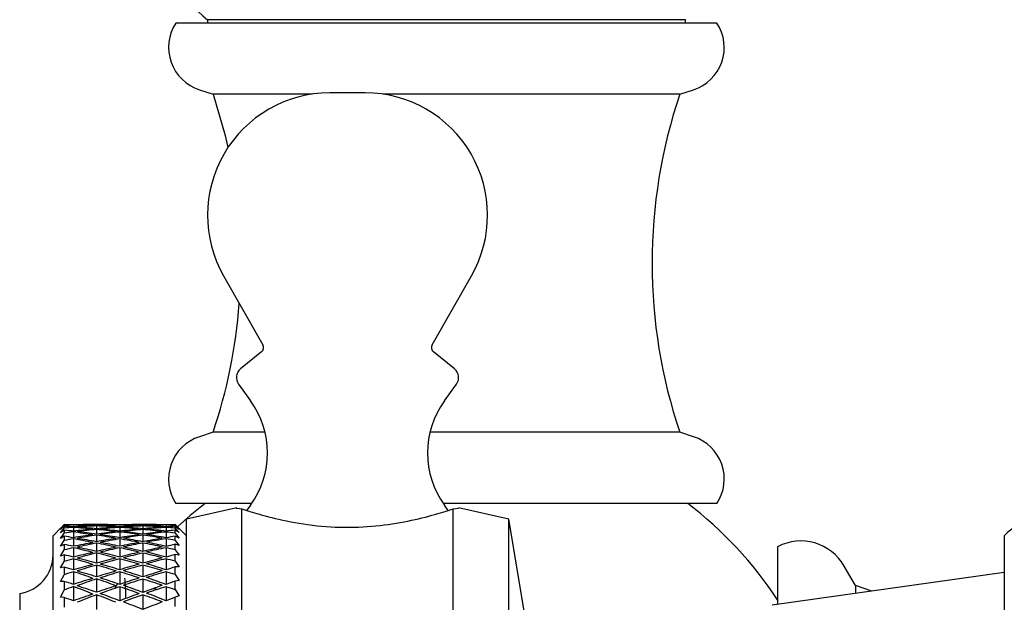
# Model space of a CAD drawing. Units: millimetres. Extents: x 3 to 1996, y 5 to 1995.
# Drawn here: x 441 to 485, y 953 to 979 of the extents above; entities that cross this region are included whole.
import ezdxf

# ---------------------------------------------------------------- set-up
doc = ezdxf.new("R2010")
doc.units = ezdxf.units.MM

msp = doc.modelspace()

# ---------------------------------------------------------------- linework, layer by layer
at = {"color": 7, "linetype": 'Continuous', "lineweight": 25}
for p, q in [((471.55, 979.158), (448.163, 979.158)), ((449.585, 979.308), (449.585, 979.158)), ((460.335, 979.308), (449.585, 979.308)), ((471.085, 979.308), (460.335, 979.308)), ((471.085, 979.158), (471.085, 979.308)), ((472.507, 979.158), (471.55, 979.158)), ((449.218, 976.158), (449.835, 975.958)), ((454.287, 975.958), (449.835, 975.958)), ((456.685, 976.017), (455.085, 976.017)), ((470.01, 975.958), (457.483, 975.958)), ((470.835, 975.958), (470.01, 975.958)), ((470.835, 975.958), (471.451, 976.158)), ((450.31, 967.786), (452.079, 964.693)), ((459.69, 964.693), (461.459, 967.786)), ((452.019, 964.375), (451.07, 963.608)), ((460.699, 963.608), (459.75, 964.375)), ((450.98, 962.926), (451.522, 962.179)), ((460.247, 962.179), (460.789, 962.926)), ((449.835, 960.758), (449.218, 960.558)), ((452.175, 960.758), (449.835, 960.758)), ((470.01, 960.758), (459.594, 960.758)), ((470.835, 960.758), (470.01, 960.758)), ((471.451, 960.558), (470.835, 960.758)), ((451.577, 957.558), (448.163, 957.558)), ((450.897, 957.356), (448.635, 956.858)), ((451.522, 957.48), (451.356, 957.252)), ((471.55, 957.558), (460.192, 957.558)), ((460.415, 957.249), (460.247, 957.48)), ((460.635, 957.321), (460.871, 957.352)), ((463.135, 956.858), (460.872, 957.356)), ((472.507, 957.558), (471.55, 957.558)), ((451.135, 947.497), (451.135, 957.321)), ((460.635, 947.497), (460.635, 957.321)), ((442.993, 956.467), (442.635, 956.108)), ((442.965, 956.438), (443.135, 956.606)), ((443.135, 956.605), (442.965, 956.438)), ((442.965, 956.384), (443.135, 956.577)), ((443.135, 956.531), (442.965, 956.384)), ((442.965, 956.231), (443.135, 956.448)), ((443.135, 956.605), (443.135, 956.577)), ((443.135, 956.531), (443.135, 956.448)), ((443.552, 956.592), (443.552, 956.506)), ((443.552, 956.485), (443.552, 956.313)), ((444.76, 956.608), (444.37, 956.608)), ((444.593, 956.608), (444.593, 956.565)), ((444.593, 956.55), (444.593, 956.422)), ((445.635, 956.592), (445.635, 956.506)), ((445.635, 956.483), (445.635, 956.313)), ((446.899, 956.608), (446.51, 956.608)), ((446.676, 956.608), (446.676, 956.565)), ((446.676, 956.55), (446.676, 956.421)), ((447.718, 956.599), (447.718, 956.599)), ((447.718, 956.592), (447.718, 956.505)), ((447.718, 956.483), (447.718, 956.311)), ((448.135, 956.579), (448.135, 956.606)), ((448.276, 956.467), (448.135, 956.606)), ((448.135, 956.579), (448.304, 956.393)), ((448.135, 956.452), (448.135, 956.534)), ((448.304, 956.393), (448.135, 956.534)), ((448.135, 956.452), (448.304, 956.249)), ((448.635, 956.108), (448.276, 956.467)), ((448.635, 943.358), (448.635, 956.858)), ((464.235, 950.358), (463.135, 956.858)), ((463.135, 943.358), (463.135, 956.858)), ((442.635, 930.608), (442.635, 956.108)), ((443.135, 956.356), (442.965, 956.231)), ((442.965, 955.98), (443.135, 956.219)), ((443.135, 956.083), (442.965, 955.98)), ((443.135, 956.356), (443.135, 956.219)), ((443.135, 956.083), (443.135, 955.892)), ((443.552, 956.278), (443.552, 956.021)), ((444.593, 956.392), (444.593, 956.179)), ((444.593, 956.135), (444.593, 955.839)), ((445.635, 956.275), (445.635, 956.021)), ((446.676, 956.391), (446.676, 956.178)), ((446.676, 956.134), (446.676, 955.837)), ((447.718, 956.275), (447.718, 956.018)), ((448.135, 956.225), (448.135, 956.362)), ((448.304, 956.249), (448.135, 956.362)), ((448.135, 956.225), (448.304, 956.006)), ((448.135, 955.901), (448.135, 956.09)), ((448.304, 956.006), (448.135, 956.09)), ((485.435, 956.108), (485.435, 930.608)), ((442.965, 955.632), (443.135, 955.892)), ((443.135, 955.712), (442.965, 955.632)), ((443.135, 955.712), (443.135, 955.47)), ((443.552, 955.972), (443.552, 955.633)), ((443.552, 955.57), (443.552, 955.151)), ((444.593, 955.781), (444.593, 955.404)), ((445.635, 955.969), (445.635, 955.633)), ((445.635, 955.566), (445.635, 955.151)), ((446.676, 955.779), (446.676, 955.402)), ((447.718, 955.969), (447.718, 955.629)), ((447.718, 955.566), (447.718, 955.146)), ((448.135, 955.901), (448.304, 955.667)), ((448.135, 955.481), (448.135, 955.722)), ((448.304, 955.667), (448.135, 955.722)), ((475.235, 955.613), (475.235, 953.014)), ((442.965, 955.192), (443.135, 955.47)), ((443.135, 955.248), (442.965, 955.192)), ((443.135, 955.248), (443.135, 954.956)), ((444.593, 955.332), (444.593, 954.877)), ((446.676, 955.329), (446.676, 954.874)), ((448.135, 955.481), (448.304, 955.234)), ((448.135, 954.969), (448.135, 955.26)), ((448.304, 955.234), (448.135, 955.26)), ((442.965, 954.661), (443.135, 954.956)), ((443.135, 954.693), (442.965, 954.661)), ((443.135, 954.693), (443.135, 954.353)), ((443.552, 955.076), (443.552, 954.58)), ((444.593, 954.792), (444.593, 954.263)), ((445.635, 955.071), (445.635, 954.58)), ((446.676, 954.789), (446.676, 954.259)), ((447.718, 955.071), (447.718, 954.574)), ((448.135, 954.969), (448.304, 954.711)), ((448.304, 954.711), (448.135, 954.707)), ((448.135, 954.368), (448.135, 954.707)), ((478.735, 953.873), (478.235, 954.743)), ((442.965, 954.044), (443.135, 954.353)), ((443.552, 954.492), (443.552, 953.923)), ((445.635, 954.486), (445.635, 953.923)), ((447.718, 954.486), (447.718, 953.917)), ((448.135, 954.368), (448.304, 954.102)), ((485.435, 954.458), (474.994, 952.98)), ((443.135, 954.052), (442.965, 954.044)), ((443.135, 954.052), (443.135, 953.667)), ((443.552, 953.824), (443.552, 953.186)), ((444.593, 954.165), (444.593, 953.565)), ((445.533, 953.956), (445.395, 953.717)), ((445.635, 953.817), (445.635, 953.186)), ((446.676, 954.161), (446.676, 953.561)), ((447.718, 953.817), (447.718, 953.19)), ((448.304, 954.102), (448.135, 954.068)), ((448.135, 953.684), (448.135, 954.068)), ((479.478, 953.615), (478.735, 953.873)), ((478.735, 953.873), (478.735, 953.51)), ((441.135, 953.508), (441.135, 933.208)), ((442.965, 953.346), (443.135, 953.667)), ((443.135, 953.329), (442.965, 953.346)), ((444.593, 953.455), (444.593, 952.79)), ((446.676, 953.451), (446.676, 952.797)), ((447.272, 953.717), (447.149, 953.717)), ((448.135, 953.684), (448.304, 953.411)), ((448.304, 953.411), (448.135, 953.347)), ((448.135, 952.921), (448.135, 953.347)), ((443.135, 953.329), (443.135, 952.902)), ((447.718, 953.19), (447.704, 953.184)), ((447.731, 953.184), (447.718, 953.19))]:
    msp.add_line(p, q, dxfattribs=at)
at = {"color": 7, "linetype": 'Continuous', "lineweight": 25, "flags": 128}
for points in [[(449.835, 975.958), (450.379, 974.103), (450.506, 973.565)], [(449.478, 957.558), (448.812, 957.024), (448.11, 956.4)]]:
    msp.add_lwpolyline(points, dxfattribs=at)
at = {"color": 7, "linetype": 'Continuous', "lineweight": 25}
for centre, radius, start, end in [((462.015, 994.243), 19.431, 204.0406, 230.227), ((449.835, 978.061), 2, 146.7186, 252.0358), ((470.835, 978.061), 2, 287.9642, 33.2814), ((455.085, 970.517), 5.5, 90, 209.7631), ((456.685, 970.517), 5.5, 330.2369, 90), ((493.314, 968.358), 23.729, 161.3199, 198.6801), ((427.356, 968.358), 23.729, 341.3199, 355.6349), ((451.862, 964.569), 0.25, 308.9301, 29.7631), ((459.907, 964.569), 0.25, 150.2369, 231.0699), ((451.385, 963.219), 0.5, 128.9301, 215.9671), ((460.385, 963.219), 0.5, 324.0329, 51.0699), ((448.285, 959.829), 4, 324.0329, 35.9671), ((463.485, 959.829), 4, 144.0329, 215.9671), ((449.835, 958.656), 2, 107.9642, 213.2814), ((470.835, 958.656), 2, 326.7186, 72.0358), ((460.335, 943.358), 17.875, 33.5331, 52.5991), ((488.095, 953.442), 3.767, 27.5412, 134.9306), ((476.283, 953.623), 2.25, 29.8701, 117.7864), ((440.885, 955.24), 1.75, 278.2132, 0)]:
    msp.add_arc(centre, radius, start, end, dxfattribs=at)
for centre, major_axis, ratio, start_param, end_param in [((467.078, 943.358), (32.141, -10.673), 0.244289, 2.469461, 2.488564), ((462.912, 943.358), (32.131, -9.184), 0.297248, 2.299535, 2.315804), ((467.078, 943.358), (32.133, -9.975), 0.271406, 2.472575, 2.491677), ((462.912, 943.358), (32.133, -9.975), 0.271406, 2.298833, 2.315102), ((467.078, 943.358), (32.131, -9.184), 0.297248, 2.473276, 2.492379), ((420.025, 943.358), (32.141, 10.673), 0.244289, 0.631558, 0.672131), ((424.191, 943.358), (32.131, 9.184), 0.297248, 0.80767, 0.842057), ((420.025, 943.358), (32.133, 9.975), 0.271406, 0.628445, 0.669018), ((424.191, 943.358), (32.133, 9.975), 0.271406, 0.808372, 0.842759), ((420.025, 943.358), (32.131, 9.184), 0.297248, 0.627743, 0.668316), ((467.146, 943.358), (32.133, -9.975), 0.271406, 2.429421, 2.468132), ((465.062, 943.358), (32.133, -9.975), 0.271406, 2.342587, 2.378237), ((467.146, 943.358), (32.131, -9.184), 0.297248, 2.430123, 2.468834), ((465.062, 943.358), (32.141, -10.673), 0.244289, 2.339474, 2.375123), ((422.039, 943.358), (32.133, 9.975), 0.271406, 0.673461, 0.712172), ((424.123, 943.358), (32.133, 9.975), 0.271406, 0.763356, 0.799006), ((422.039, 943.358), (32.131, 9.184), 0.297248, 0.672759, 0.71147), ((424.123, 943.358), (32.141, 10.673), 0.244289, 0.766469, 0.802119), ((467.169, 943.358), (32.133, -9.975), 0.271406, 2.386104, 2.423184), ((467.169, 943.358), (32.131, -9.184), 0.297248, 2.386806, 2.423886), ((467.169, 943.358), (32.141, -10.673), 0.244289, 2.382991, 2.420071), ((467.169, 943.358), (32.136, -8.296), 0.321481, 2.384853, 2.421933), ((424.1, 943.358), (32.133, 9.975), 0.271406, 0.718408, 0.755489), ((424.1, 943.358), (32.131, 9.184), 0.297248, 0.717707, 0.754787), ((424.1, 943.358), (32.141, 10.673), 0.244289, 0.721522, 0.758602), ((424.1, 943.358), (32.136, 8.296), 0.321481, 0.71966, 0.75674), ((467.146, 943.358), (32.131, -9.184), 0.297248, 2.343289, 2.378938), ((469.23, 943.358), (32.141, -10.673), 0.244289, 2.426307, 2.465018), ((467.146, 943.358), (32.136, -8.296), 0.321481, 2.341336, 2.376985), ((469.23, 943.358), (32.154, -11.28), 0.216174, 2.421057, 2.459768), ((426.207, 943.358), (32.131, 9.184), 0.297248, 0.762654, 0.798304), ((424.123, 943.358), (32.141, 10.673), 0.244289, 0.676574, 0.715285), ((426.207, 943.358), (32.136, 8.296), 0.321481, 0.764607, 0.800257), ((424.123, 943.358), (32.154, 11.28), 0.216174, 0.681824, 0.720535), ((471.244, 943.358), (32.141, -10.673), 0.244289, 2.469461, 2.510034), ((467.078, 943.358), (32.136, -8.296), 0.321481, 2.297582, 2.331969), ((471.244, 943.358), (32.154, -11.28), 0.216174, 2.464211, 2.504784), ((467.078, 943.358), (32.148, -7.312), 0.343719, 2.292791, 2.327178), ((424.191, 943.358), (32.141, 10.673), 0.244289, 0.653029, 0.672131), ((428.357, 943.358), (32.136, 8.296), 0.321481, 0.827742, 0.844011), ((424.191, 943.358), (32.154, 11.28), 0.216174, 0.658279, 0.677382), ((428.357, 943.358), (32.148, 7.312), 0.343719, 0.832533, 0.848802), ((462.912, 943.358), (32.141, -10.673), 0.244289, 2.29572, 2.311989), ((467.078, 943.358), (32.136, -8.296), 0.321481, 2.471323, 2.490426), ((462.912, 943.358), (32.154, -11.28), 0.216174, 2.29047, 2.306739), ((424.191, 943.358), (32.141, 10.673), 0.244289, 0.811486, 0.845873), ((420.025, 943.358), (32.136, 8.296), 0.321481, 0.629696, 0.670269), ((424.191, 943.358), (32.154, 11.28), 0.216174, 0.816736, 0.851123), ((467.146, 943.358), (32.136, -8.296), 0.321481, 2.428169, 2.46688), ((465.062, 943.358), (32.154, -11.28), 0.216174, 2.334224, 2.369873), ((467.146, 943.358), (32.148, -7.312), 0.343719, 2.423378, 2.462089), ((422.039, 943.358), (32.136, 8.296), 0.321481, 0.674712, 0.713423), ((424.123, 943.358), (32.154, 11.28), 0.216174, 0.771719, 0.807369), ((422.039, 943.358), (32.148, 7.312), 0.343719, 0.679504, 0.718215), ((467.169, 943.358), (32.154, -11.28), 0.216174, 2.377741, 2.414821), ((467.169, 943.358), (32.148, -7.312), 0.343719, 2.380061, 2.417141), ((467.169, 943.358), (32.171, -11.801), 0.18729, 2.37064, 2.40772), ((424.1, 943.358), (32.154, 11.28), 0.216174, 0.726772, 0.763852), ((424.1, 943.358), (32.148, 7.312), 0.343719, 0.724451, 0.761531), ((424.1, 943.358), (32.171, 11.801), 0.18729, 0.733872, 0.770952), ((467.146, 943.358), (32.148, -7.312), 0.343719, 2.336544, 2.372194), ((469.23, 943.358), (32.171, -11.801), 0.18729, 2.413957, 2.452668), ((467.146, 943.358), (32.167, -6.231), 0.363531, 2.328829, 2.364479), ((469.23, 943.358), (32.189, -12.237), 0.15782, 2.405292, 2.444003), ((426.207, 943.358), (32.148, 7.312), 0.343719, 0.769399, 0.805048), ((424.123, 943.358), (32.171, 11.801), 0.18729, 0.688925, 0.727636), ((426.207, 943.358), (32.167, 6.231), 0.363531, 0.777114, 0.812763), ((424.123, 943.358), (32.189, 12.237), 0.15782, 0.69759, 0.736301), ((471.244, 943.358), (32.171, -11.801), 0.18729, 2.457111, 2.497684), ((467.078, 943.358), (32.167, -6.231), 0.363531, 2.285076, 2.319463), ((471.244, 943.358), (32.189, -12.237), 0.15782, 2.448446, 2.489019), ((424.191, 943.358), (32.171, 11.801), 0.18729, 0.665379, 0.684482), ((428.357, 943.358), (32.167, 6.231), 0.363531, 0.840248, 0.856517), ((424.191, 943.358), (32.189, 12.237), 0.15782, 0.674044, 0.693147), ((467.078, 943.358), (32.148, -7.312), 0.343719, 2.466532, 2.485635), ((462.912, 943.358), (32.171, -11.801), 0.18729, 2.28337, 2.299638), ((467.078, 943.358), (32.167, -6.231), 0.363531, 2.458817, 2.47792), ((420.025, 943.358), (32.148, 7.312), 0.343719, 0.634488, 0.675061), ((424.191, 943.358), (32.171, 11.801), 0.18729, 0.823836, 0.858223), ((420.025, 943.358), (32.167, 6.231), 0.363531, 0.642202, 0.682776), ((465.062, 943.358), (32.171, -11.801), 0.18729, 2.327123, 2.362773), ((467.146, 943.358), (32.167, -6.231), 0.363531, 2.415663, 2.454374), ((465.062, 943.358), (32.189, -12.237), 0.15782, 2.318458, 2.354108), ((424.123, 943.358), (32.171, 11.801), 0.18729, 0.77882, 0.814469), ((422.039, 943.358), (32.167, 6.231), 0.363531, 0.687219, 0.72593), ((424.123, 943.358), (32.189, 12.237), 0.15782, 0.787485, 0.823135), ((467.169, 943.358), (32.167, -6.231), 0.363531, 2.372347, 2.409427), ((467.169, 943.358), (32.189, -12.237), 0.15782, 2.361975, 2.399055), ((467.169, 943.358), (32.189, -5.059), 0.380453, 2.361764, 2.398844), ((424.1, 943.358), (32.167, 6.231), 0.363531, 0.732166, 0.769246), ((424.1, 943.358), (32.189, 12.237), 0.15782, 0.742537, 0.779617), ((424.1, 943.358), (32.189, 5.059), 0.380453, 0.742749, 0.779829), ((467.146, 943.358), (32.189, -5.059), 0.380453, 2.318247, 2.353896), ((469.23, 943.358), (32.206, -12.593), 0.127915, 2.395339, 2.43405), ((426.207, 943.358), (32.189, 5.059), 0.380453, 0.787696, 0.823346), ((424.123, 943.358), (32.206, 12.593), 0.127915, 0.707543, 0.746254), ((467.078, 943.358), (32.189, -5.059), 0.380453, 2.274493, 2.30888), ((471.244, 943.358), (32.206, -12.593), 0.127915, 2.438493, 2.479066), ((467.078, 943.358), (32.212, -3.805), 0.394021, 2.261281, 2.295668), ((428.357, 943.358), (32.189, 5.059), 0.380453, 0.850831, 0.867099), ((424.191, 943.358), (32.206, 12.593), 0.127915, 0.683997, 0.7031), ((428.357, 943.358), (32.212, 3.805), 0.394021, 0.864043, 0.880312), ((462.912, 943.358), (32.189, -12.237), 0.15782, 2.274704, 2.290973), ((424.191, 943.358), (32.189, 12.237), 0.15782, 0.832501, 0.866888), ((467.146, 943.358), (32.189, -5.059), 0.380453, 2.405081, 2.443792), ((422.039, 943.358), (32.189, 5.059), 0.380453, 0.697801, 0.736512), ((467.169, 943.358), (32.206, -12.593), 0.127915, 2.352022, 2.389102), ((424.1, 943.358), (32.206, 12.593), 0.127915, 0.75249, 0.78957), ((467.146, 943.358), (32.212, -3.805), 0.394021, 2.305035, 2.340684), ((469.23, 943.358), (32.222, -12.871), 0.097692, 2.384365, 2.423076), ((426.207, 943.358), (32.212, 3.805), 0.394021, 0.800909, 0.836558), ((424.123, 943.358), (32.222, 12.871), 0.097692, 0.718516, 0.757227), ((471.244, 943.358), (32.222, -12.871), 0.097692, 2.427519, 2.468092), ((424.191, 943.358), (32.222, 12.871), 0.097692, 0.694971, 0.714073), ((467.078, 943.358), (32.189, -5.059), 0.380453, 2.448234, 2.467337), ((462.912, 943.358), (32.206, -12.593), 0.127915, 2.264752, 2.28102), ((420.025, 943.358), (32.189, 5.059), 0.380453, 0.652785, 0.693358), ((424.191, 943.358), (32.206, 12.593), 0.127915, 0.842454, 0.876841), ((465.062, 943.358), (32.206, -12.593), 0.127915, 2.308505, 2.344155), ((467.146, 943.358), (32.212, -3.805), 0.394021, 2.391868, 2.430579), ((424.123, 943.358), (32.206, 12.593), 0.127915, 0.797438, 0.833087), ((422.039, 943.358), (32.212, 3.805), 0.394021, 0.711013, 0.749724), ((467.169, 943.358), (32.212, -3.805), 0.394021, 2.348552, 2.385632), ((467.169, 943.358), (32.222, -12.871), 0.097692, 2.341049, 2.378129), ((424.1, 943.358), (32.212, 3.805), 0.394021, 0.755961, 0.793041), ((424.1, 943.358), (32.222, 12.871), 0.097692, 0.763464, 0.800544), ((467.146, 943.358), (32.231, -2.484), 0.403809, 2.289639, 2.325288), ((426.207, 943.358), (32.231, 2.484), 0.403809, 0.816305, 0.851954), ((467.078, 943.358), (32.231, -2.484), 0.403809, 2.245885, 2.280272), ((471.244, 943.358), (32.234, -13.071), 0.067248, 2.41578, 2.456353), ((428.357, 943.358), (32.231, 2.484), 0.403809, 0.879439, 0.895708), ((424.191, 943.358), (32.234, 13.071), 0.067248, 0.70671, 0.725813), ((467.078, 943.358), (32.212, -3.805), 0.394021, 2.435022, 2.454125), ((420.025, 943.358), (32.212, 3.805), 0.394021, 0.665997, 0.706571), ((465.062, 943.358), (32.222, -12.871), 0.097692, 2.297532, 2.333181), ((424.123, 943.358), (32.222, 12.871), 0.097692, 0.808411, 0.844061), ((467.169, 943.358), (32.231, -2.484), 0.403809, 2.333156, 2.370236), ((424.1, 943.358), (32.231, 2.484), 0.403809, 0.771357, 0.808437), ((469.23, 943.358), (32.234, -13.071), 0.067248, 2.372626, 2.411337), ((424.123, 943.358), (32.234, 13.071), 0.067248, 0.730255, 0.768966), ((467.078, 943.358), (32.243, -1.117), 0.409478, 2.228957, 2.263344), ((471.244, 943.358), (32.243, -13.197), 0.036661, 2.403521, 2.444095), ((428.357, 943.358), (32.243, 1.117), 0.409478, 0.896367, 0.912636), ((462.912, 943.358), (32.222, -12.871), 0.097692, 2.253778, 2.270047), ((467.078, 943.358), (32.231, -2.484), 0.403809, 2.419626, 2.438729), ((424.191, 943.358), (32.222, 12.871), 0.097692, 0.853428, 0.887815), ((420.025, 943.358), (32.231, 2.484), 0.403809, 0.681393, 0.721967), ((467.146, 943.358), (32.231, -2.484), 0.403809, 2.376472, 2.415183), ((465.062, 943.358), (32.234, -13.071), 0.067248, 2.285793, 2.321442), ((422.039, 943.358), (32.231, 2.484), 0.403809, 0.726409, 0.76512), ((424.123, 943.358), (32.234, 13.071), 0.067248, 0.820151, 0.8558), ((467.169, 943.358), (32.234, -13.071), 0.067248, 2.32931, 2.36639), ((467.169, 943.358), (32.243, -1.117), 0.409478, 2.316227, 2.353307), ((424.1, 943.358), (32.234, 13.071), 0.067248, 0.775203, 0.812283), ((424.1, 943.358), (32.243, 1.117), 0.409478, 0.788285, 0.825365), ((467.146, 943.358), (32.243, -1.117), 0.409478, 2.27271, 2.30836), ((469.23, 943.358), (32.243, -13.197), 0.036661, 2.360368, 2.399079), ((426.207, 943.358), (32.243, 1.117), 0.409478, 0.833233, 0.868882), ((424.123, 943.358), (32.243, 13.197), 0.036661, 0.742514, 0.781225), ((467.078, 943.358), (32.246, 0.272), 0.410814, 2.21131, 2.245697), ((424.191, 943.358), (32.243, 13.197), 0.036661, 0.718968, 0.738071), ((428.357, 943.358), (32.246, -0.272), 0.410814, 0.914014, 0.930283), ((424.191, 943.358), (32.234, 13.071), 0.067248, 0.865167, 0.899554), ((467.146, 943.358), (32.243, -1.117), 0.409478, 2.359544, 2.398255), ((422.039, 943.358), (32.243, 1.117), 0.409478, 0.743338, 0.782049), ((467.169, 943.358), (32.243, -13.197), 0.036661, 2.317051, 2.354131), ((424.1, 943.358), (32.243, 13.197), 0.036661, 0.787462, 0.824542), ((467.146, 943.358), (32.246, 0.272), 0.410814, 2.255064, 2.290713), ((426.207, 943.358), (32.246, -0.272), 0.410814, 0.850879, 0.886529), ((471.244, 943.358), (32.246, -13.249), 0.006, 2.390982, 2.431555), ((424.191, 943.358), (32.246, 13.249), 0.006, 0.731508, 0.75061), ((462.912, 943.358), (32.234, -13.071), 0.067248, 2.242039, 2.258308), ((469.23, 943.358), (32.246, -13.249), 0.006, 2.347828, 2.386539), ((424.123, 943.358), (32.246, 13.249), 0.006, 0.755053, 0.793764)]:
    msp.add_ellipse(centre, major_axis=major_axis, ratio=ratio, start_param=start_param, end_param=end_param, dxfattribs=at)
for points, knots in [([(450.898, 957.352), (450.894, 957.352), (450.81, 957.363), (450.977, 957.342), (451.135, 957.321)], [0, 0, 0, 0, 0.054978, 1, 1, 1, 1]), ([(451.135, 957.321), (451.364, 957.245), (451.822, 957.092), (453.105, 956.754), (454.67, 956.509), (456.361, 956.462), (457.947, 956.623), (459.311, 956.911), (460.208, 957.178), (460.524, 957.284), (460.635, 957.321)], [0, 0, 0, 0, 0.1348114, 0.2694597, 0.4069383, 0.5388873, 0.6640837, 0.7918913, 0.9273268, 1, 1, 1, 1]), ([(445.85, 954.206), (445.863, 954.091), (445.88, 953.944), (445.896, 953.403), (445.9, 953.284)], [0, 0, 0, 0, 0.780435, 1, 1, 1, 1])]:
    msp.add_open_spline(points, degree=3, knots=knots, dxfattribs=at)

doc.saveas('drawing.dxf')
